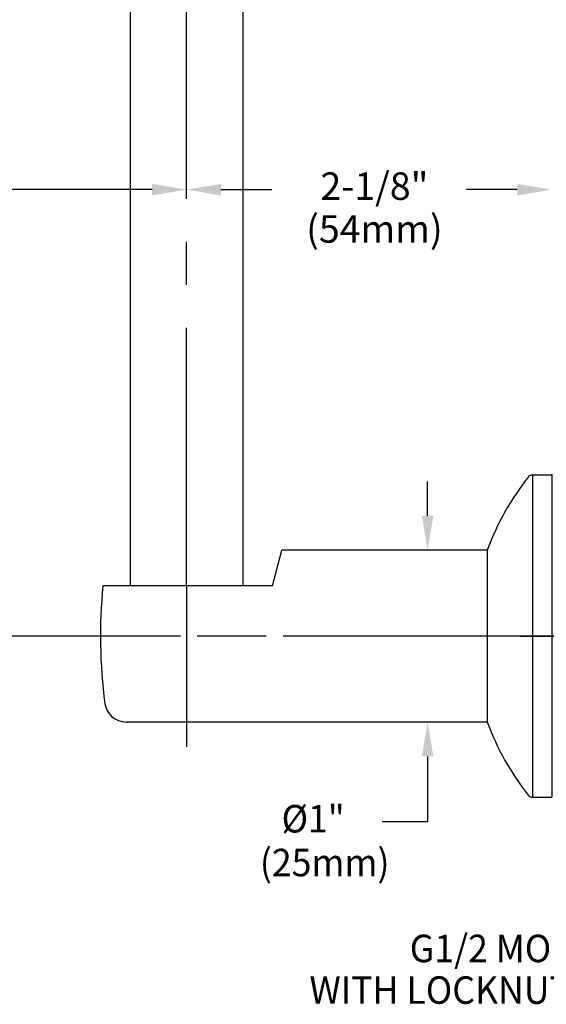
# Model space of a CAD drawing. Extents: x 1.5 to 16.8, y 0.7 to 20.8.
# Drawn here: x 9.1 to 12.2, y 6.1 to 11.8 of the extents above; entities that cross this region are included whole.
import ezdxf
from ezdxf.enums import TextEntityAlignment as Align

# ---------------------------------------------------------------- set-up
doc = ezdxf.new("R2010")
doc.units = 0
doc.header["$LTSCALE"] = 2
doc.header["$MEASUREMENT"] = 0
doc.linetypes.add('CENTER2', pattern=[1.125, 0.75, -0.125, 0.125, -0.125])
doc.layers.get('0').update_dxf_attribs({"linetype": 'CONTINUOUS'})
for name, color, linetype in [('2', 2, 'CONTINUOUS'), ('CENTER', 1, 'CENTER2'), ('DIM', 7, 'CONTINUOUS')]:
    doc.layers.add(name, color=color, linetype=linetype)
doc.styles.add('ROMAND', font='MyriadPro-Regular.ttf')

# ---------------------------------------------------------------- blocks, each defined once
blk = doc.blocks.new('BI225A')
for p, q in [((-0.1114, 0.9375), (-0.1114, -0.9375)), ((-0.1114, 0.9375), (-0.0405, 0.9375)), ((-0.0405, 0.9375), (0, 0.9375)), ((0, 0.9375), (0, -0.9375)), ((-0.375, 0.5), (-0.375, -0.5)), ((-0.1114, -0.9375), (-0.0705, -0.9375)), ((-0.0705, -0.9375), (0, -0.9375))]:
    blk.add_line(p, q)
for centre, radius, start, end in [((1.0789, -0.0372), 1.55, 141.5161, 159.7233), ((-0.1114, 0.9063), 0.0312, 90, 137.4467), ((1.079, 0.0372), 1.5501, 200.2772, 218.4834), ((-0.1114, -0.9063), 0.0312, 222.5533, 270)]:
    blk.add_arc(centre, radius, start, end)
at = {"layer": '2'}
blk.add_point((0, 0.9375), dxfattribs=at)

msp = doc.modelspace()

# ---------------------------------------------------------------- linework, layer by layer
for p, q in [((9.7664, 14.5611), (9.7664, 8.5451)), ((10.4227, 14.5614), (10.4227, 8.5451)), ((10.5946, 8.5451), (10.65, 8.7521)), ((11.8456, 8.7521), (10.65, 8.7521)), ((10.5946, 8.5451), (9.6084, 8.5451)), ((11.8456, 7.7521), (9.7436, 7.7521))]:
    msp.add_line(p, q)
at = {"color": 2}
for p, q in [((10.2946, 10.8491), (10.5912, 10.8491)), ((12.0196, 10.8491), (11.723, 10.8491)), ((9.5941, 8.2521), (1.989, 8.2521))]:
    msp.add_line(p, q, dxfattribs=at)
for centre, radius, start, end in [((12.5941, 8.2521), 3, 174.3952, 187.4947), ((9.7436, 7.8771), 0.125, 187.4947, 270)]:
    msp.add_arc(centre, radius, start, end)
for points in [[(10.2946, 10.8825), (10.2946, 10.8158), (10.0946, 10.8491)], [(12.0196, 10.8825), (12.0196, 10.8158), (12.2196, 10.8491)]]:
    msp.add_solid(points, dxfattribs=at)
at = {"layer": '2'}
msp.add_line((11.4978, 7.1707), (11.2325, 7.1707), dxfattribs=at)
msp.add_point((11.8446, 7.7521), dxfattribs=at)
at = {"layer": 'CENTER'}
for p, q in [((10.0946, 8.5451), (10.0946, 14.5612)), ((10.0946, 8.5451), (10.0946, 7.6069)), ((14.5592, 8.2521), (9.3968, 8.2521)), ((12.1571, 8.2521), (9.5321, 8.2521)), ((12.0387, 8.2521), (12.6517, 8.2521))]:
    msp.add_line(p, q, dxfattribs=at)
at = {"layer": 'DIM', "color": 2, "linetype": 'ByBlock'}
for p, q in [((9.8946, 10.8491), (7.3614, 10.8491)), ((9.8946, 10.8491), (9.6946, 10.8491)), ((11.4978, 8.9521), (11.4978, 9.1521)), ((11.4978, 7.5521), (11.4978, 7.1707))]:
    msp.add_line(p, q, dxfattribs=at)
for points in [[(9.8946, 10.8825), (9.8946, 10.8158), (10.0946, 10.8491)], [(9.8946, 10.8825), (9.8946, 10.8158), (10.0946, 10.8491)], [(11.4644, 8.9521), (11.5311, 8.9521), (11.4978, 8.7521)], [(11.4644, 7.5521), (11.5311, 7.5521), (11.4978, 7.7521)]]:
    msp.add_solid(points, dxfattribs=at)

# ---------------------------------------------------------------- block references
msp.add_blockref('BI225A', (12.2196, 8.2521))

# ---------------------------------------------------------------- texts
at = {"style": 'ROMAND', "width": 0.95}
for s, p in [('G1/2 MOUNTING SHANK', (11.3939, 6.3548)), ('WITH LOCKNUT AND WASHER', (10.8102, 6.1127))]:
    msp.add_text(s, height=0.16, dxfattribs=at).set_placement(p)
at = {"char_height": 0.16, "attachment_point": 5, "style": 'ROMAND'}
for s, insert in [('2-1/8"', (11.1883, 10.8491)), ('(54mm)', (11.1883, 10.5998))]:
    msp.add_mtext(s, dxfattribs=dict(at, insert=insert))
at = {"layer": 'DIM', "linetype": 'ByBlock', "style": 'ROMAND', "width": 0.95}
msp.add_text('%%c1"', height=0.16, dxfattribs=at).set_placement((10.8316, 7.1895), align=Align.MIDDLE_CENTER)
msp.add_text('(25mm)', height=0.16, dxfattribs=at).set_placement((10.8988, 6.9137), align=Align.MIDDLE)

doc.saveas('drawing.dxf')
